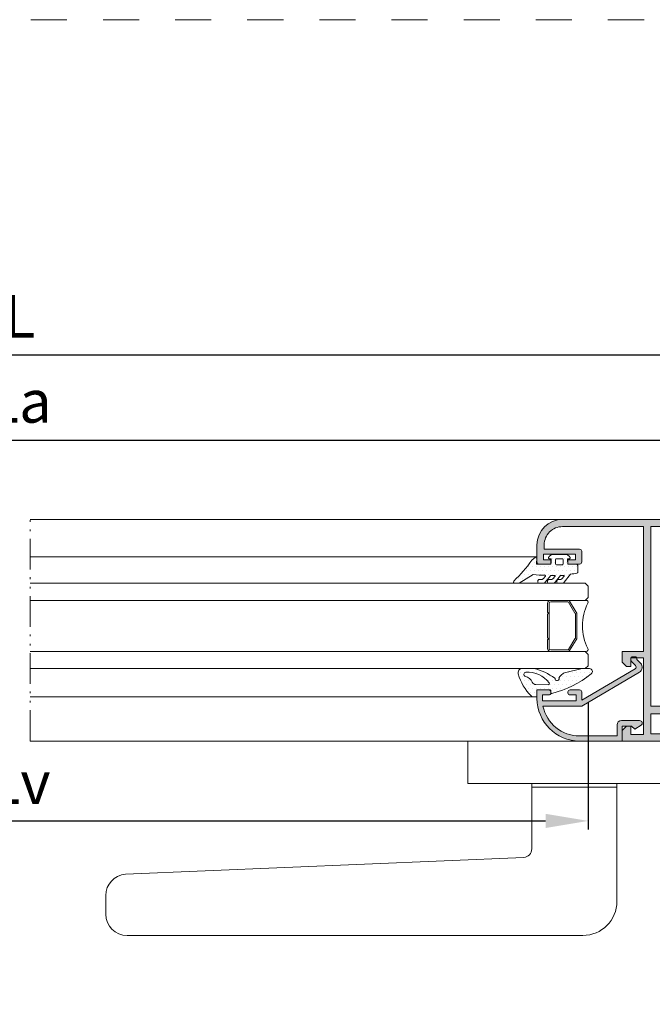
# Model space of a CAD drawing. Units: millimetres. Extents: x 0 to 4795, y -991 to 0.
# Drawn here: x 1179 to 1216, y -97 to -39 of the extents above; entities that cross this region are included whole.
import ezdxf

# ---------------------------------------------------------------- set-up
doc = ezdxf.new("R2010")
doc.units = ezdxf.units.MM
for name, pattern in [('ACAD_ISO12W100', [21, 12, -3, 0, -3, 0, -3]), ('AI-Linetype-1', [4.233333332275, 2.1166666661375, -2.1166666661375]), ('DASHED', [0.75, 0.5, -0.25])]:
    doc.linetypes.add(name, pattern=pattern)
for name, color, linetype, lineweight in [('00_ANOTACIONES', 250, 'Continuous', 9), ('accesorios', 7, 'Continuous', 15), ('aux.', 7, 'Continuous', 15), ('juntas', 7, 'Continuous', 15), ('perfiles', 7, 'Continuous', 15), ('Sombreado perfiles', 250, 'Continuous', 15), ('Vidrio', 250, 'Continuous', 15)]:
    doc.layers.add(name, color=color, linetype=linetype, lineweight=lineweight)
doc.layers.add('Cajetín', color=1, linetype='DASHED', plot=False)
doc.styles.add('catalogos 2.5', font='arial.ttf', dxfattribs={"height": 2.5})
doc.dimstyles.new('1-1', dxfattribs={"dimtxt": 2.5, "dimasz": 2.5, "dimexe": 0.5, "dimexo": 2.5, "dimgap": 1, "dimtad": 1, "dimdec": 1, "dimdsep": 46, "dimtxsty": 'catalogos 2.5', "dimcen": 0, "dimclrd": 256, "dimclre": 256, "dimclrt": 256, "dimadec": 0, "dimazin": 0, "dimtp": 0.2, "dimtm": 0.2, "dimtfac": 0.2, "dimtdec": 1, "dimtmove": 0, "dimatfit": 0, "dimfxl": 0, "dimtolj": 1, "dimtzin": 0, "dimarcsym": 0})
pattern_1 = [(90, (0, 0), (-0.9524999999999999, 0.47625), [0, -0.9524999999999999])]

# ---------------------------------------------------------------- blocks, each defined once
blk = doc.blocks.new('*D186')
at = {"layer": '00_ANOTACIONES', "lineweight": -2, "ltscale": 10, "transparency": 16777216}
for p, q in [((1121.427697831625, -68.37690540629), (1121.427697831625, -58.52258381803858)), ((1235.852697853544, -68.3769054062891), (1235.852697853544, -58.52258381803858)), ((1123.927697831625, -59.02258381803858), (1233.352697853544, -59.02258381803858))]:
    blk.add_line(p, q, dxfattribs=at)
at = {"layer": '00_ANOTACIONES', "ltscale": 10, "transparency": 16777216}
for points in [[(1123.927697831625, -58.60591715137192), (1123.927697831625, -59.43925048470525), (1121.427697831625, -59.02258381803858)], [(1233.352697853544, -58.60591715137192), (1233.352697853544, -59.43925048470525), (1235.852697853544, -59.02258381803858)]]:
    blk.add_solid(points, dxfattribs=at)
at = {"layer": 'Defpoints', "color": 0, "ltscale": 10, "transparency": 16777216}
for p in [(1235.852697853544, -59.02258381803858), (1121.427697831625, -70.87690540629), (1235.852697853544, -70.8769054062891)]:
    blk.add_point(p, dxfattribs=at)
at = {"layer": '00_ANOTACIONES', "ltscale": 10, "transparency": 16777216, "insert": (1178.640197842584, -56.77258381803858), "char_height": 2.5, "attachment_point": 5, "style": 'catalogos 2.5'}
blk.add_mtext('\\A1;L', dxfattribs=at)
blk = doc.blocks.new('*D187')
at = {"layer": '00_ANOTACIONES', "lineweight": -2, "ltscale": 10, "transparency": 16777216}
for p, q in [((1126.677697831624, -66.61015858176279), (1126.677697831624, -63.52258381803858)), ((1129.177697831624, -64.02258381803858), (1228.102697853544, -64.02258381803858)), ((1230.602697853544, -66.61015858176279), (1230.602697853544, -63.52258381803858))]:
    blk.add_line(p, q, dxfattribs=at)
at = {"layer": '00_ANOTACIONES', "ltscale": 10, "transparency": 16777216}
for points in [[(1129.177697831624, -63.60591715137192), (1129.177697831624, -64.43925048470525), (1126.677697831624, -64.02258381803858)], [(1228.102697853544, -63.60591715137192), (1228.102697853544, -64.43925048470525), (1230.602697853544, -64.02258381803858)]]:
    blk.add_solid(points, dxfattribs=at)
at = {"layer": 'Defpoints', "color": 0, "ltscale": 10, "transparency": 16777216}
for p in [(1230.602697853544, -64.02258381803858), (1126.677697831624, -69.11015858176279), (1230.602697853544, -69.11015858176279)]:
    blk.add_point(p, dxfattribs=at)
at = {"layer": '00_ANOTACIONES', "ltscale": 10, "transparency": 16777216, "insert": (1178.640197842584, -61.75211997083531), "char_height": 2.5, "attachment_point": 5, "style": 'catalogos 2.5'}
blk.add_mtext('\\A1;La', dxfattribs=at)
blk = doc.blocks.new('*D191')
at = {"layer": '00_ANOTACIONES', "lineweight": -2, "ltscale": 10, "transparency": 16777216}
for p, q in [((1145.277697831624, -79.42265858176279), (1145.277697831624, -86.85683051902515)), ((1212.002697853544, -79.42265858176279), (1212.002697853544, -86.85683051902515)), ((1147.777697831624, -86.35683051902515), (1209.502697853544, -86.35683051902515))]:
    blk.add_line(p, q, dxfattribs=at)
at = {"layer": '00_ANOTACIONES', "ltscale": 10, "transparency": 16777216}
for points in [[(1147.777697831624, -85.94016385235848), (1147.777697831624, -86.77349718569182), (1145.277697831624, -86.35683051902515)], [(1209.502697853544, -85.94016385235848), (1209.502697853544, -86.77349718569182), (1212.002697853544, -86.35683051902515)]]:
    blk.add_solid(points, dxfattribs=at)
at = {"layer": 'Defpoints', "color": 0, "ltscale": 10, "transparency": 16777216}
for p in [(1145.277697831624, -76.92265858176279), (1212.002697853544, -76.92265858176279), (1212.002697853544, -86.35683051902515)]:
    blk.add_point(p, dxfattribs=at)
at = {"layer": '00_ANOTACIONES', "ltscale": 10, "transparency": 16777216, "insert": (1178.640197842584, -84.10683051902515), "char_height": 2.5, "attachment_point": 5, "style": 'catalogos 2.5'}
blk.add_mtext('\\A1;Lv', dxfattribs=at)
blk = doc.blocks.new('COR-2047')
at = {"layer": 'Sombreado perfiles'}
h = blk.add_hatch(color=256, dxfattribs=at)
edge = h.paths.add_edge_path()
edge.add_line((-780.9807717580436, -501.4218826680874), (-784.9807717580438, -501.4218826680874))
edge.add_arc((-784.9807717580438, -501.9218826680874), 0.5, 450, 540)
edge.add_line((-785.4807717580438, -501.9218826680874), (-785.4807717580438, -504.6718826680874))
edge.add_line((-785.4807717580438, -504.6718826680874), (-784.4807717580438, -504.6718826680874))
edge.add_line((-784.4807717580438, -504.6718826680874), (-784.4807717580438, -502.9218826680874))
edge.add_line((-784.4807717580438, -502.9218826680874), (-783.1807717580438, -502.9218826680874))
edge.add_line((-783.1807717580436, -502.9218826680874), (-783.1807717580436, -510.4218826680874))
edge.add_line((-783.1807717580436, -510.4218826680874), (-784.4807717580437, -510.4218826680874))
edge.add_line((-784.4807717580438, -510.4218826680874), (-784.4807717580438, -508.6718826680874))
edge.add_line((-784.4807717580438, -508.6718826680874), (-785.4807717580438, -508.6718826680874))
edge.add_line((-785.4807717580438, -508.6718826680874), (-785.4807717580438, -511.4218826680874))
edge.add_arc((-784.9807717580438, -511.4218826680874), 0.5, 180, 270)
edge.add_line((-784.9807717580438, -511.9218826680874), (-782.4807717580438, -511.9218826680874))
edge.add_arc((-782.4807717580438, -511.4218826680874), 0.5, 270, 360)
edge.add_line((-781.9807717580438, -511.4218826680874), (-781.9807717580438, -503.1218826680877))
edge.add_line((-781.9807717580438, -503.1218826680877), (-780.9807717580437, -503.1218826680877))
edge.add_arc((-780.9807717580435, -507.4218826680876), 4.299999999999955, 3.0127011996228248e-12, 90.00000000000227, ccw=False)
edge.add_line((-776.6807717580436, -507.4218826680874), (-776.6807717580436, -526.4218826680874))
edge.add_line((-776.6807717580436, -526.4218826680874), (-805.9807717580438, -526.4218826680874))
edge.add_line((-805.9807717580437, -526.4218826680874), (-805.9807717580437, -521.4218826680874))
edge.add_line((-805.9807717580437, -521.4218826680874), (-808.4807717580437, -521.4218826680874))
edge.add_line((-808.4807717580437, -521.4218826680874), (-809.4807717580437, -522.4218826680874))
edge.add_line((-809.4807717580437, -522.4218826680874), (-809.4807717580437, -523.4218826680874))
edge.add_line((-809.4807717580437, -523.4218826680874), (-807.4807717580437, -523.4218826680874))
edge.add_line((-807.4807717580437, -523.4218826680874), (-807.4807717580437, -526.4218826680874))
edge.add_line((-807.4807717580437, -526.4218826680874), (-825.4807717580437, -526.4218826680874))
edge.add_line((-825.4807717580437, -526.4218826680874), (-825.4807717580437, -523.4218826680874))
edge.add_line((-825.4807717580437, -523.4218826680874), (-823.4807717580437, -523.4218826680874))
edge.add_line((-823.4807717580437, -523.4218826680874), (-823.4807717580437, -522.4218826680874))
edge.add_line((-823.4807717580437, -522.4218826680874), (-824.4807717580437, -521.4218826680874))
edge.add_line((-824.4807717580437, -521.4218826680874), (-826.9807717580437, -521.4218826680874))
edge.add_line((-826.9807717580437, -521.4218826680874), (-826.9807717580437, -556.8218826680875))
edge.add_arc((-826.4807717580437, -556.8218826680875), 0.5, 180, 270)
edge.add_line((-826.4807717580437, -557.3218826680875), (-820.4807717580437, -557.3218826680875))
edge.add_line((-820.4807717580437, -557.3218826680875), (-820.4807717580437, -564.1218826680874))
edge.add_line((-820.4807717580437, -564.1218826680874), (-820.9807717580437, -564.1218826680874))
edge.add_arc((-820.9807717580437, -564.6218826680874), 0.5, 450, 540)
edge.add_line((-821.4807717580437, -564.6218826680874), (-821.4807717580437, -565.3218826680875))
edge.add_arc((-820.9807717580437, -565.3218826680875), 0.5, 180, 270)
edge.add_line((-820.9807717580437, -565.8218826680875), (-804.6865431239837, -565.8218826680875))
edge.add_line((-804.6865431239837, -565.8218826680875), (-803.4807717580437, -570.3218826680875))
edge.add_line((-803.4807717580437, -570.3218826680875), (-799.4807717580437, -570.3218826680875))
edge.add_line((-799.4807717580437, -570.3218826680875), (-799.4807717580437, -568.8218826680875))
edge.add_line((-799.4807717580437, -568.8218826680875), (-801.9807717580437, -568.8218826680875))
edge.add_line((-801.9807717580437, -568.8218826680875), (-801.9807717580437, -565.8218826680875))
edge.add_line((-801.9807717580437, -565.8218826680875), (-781.9807717580437, -565.8218826680875))
edge.add_line((-781.9807717580438, -565.8218826680875), (-781.9807717580438, -568.8218826680875))
edge.add_line((-781.9807717580438, -568.8218826680875), (-784.4807717580438, -568.8218826680875))
edge.add_line((-784.4807717580438, -568.8218826680875), (-784.4807717580438, -570.3218826680875))
edge.add_line((-784.4807717580438, -570.3218826680875), (-780.4807717580437, -570.3218826680875))
edge.add_line((-780.4807717580436, -570.3218826680875), (-780.4807717580436, -565.8218826680875))
edge.add_line((-780.4807717580436, -565.8218826680875), (-776.6807717580435, -565.8218826680875))
edge.add_line((-776.6807717580436, -565.8218826680875), (-776.6807717580436, -579.3218826680875))
edge.add_line((-776.6807717580436, -579.3218826680875), (-777.9807717580437, -579.3218826680875))
edge.add_arc((-777.9807717580436, -579.8218826680875), 0.5, 450, 540)
edge.add_line((-778.4807717580436, -579.8218826680875), (-778.4807717580436, -581.8218826680875))
edge.add_line((-778.4807717580436, -581.8218826680875), (-777.4807717580436, -581.8218826680875))
edge.add_line((-777.4807717580436, -581.8218826680875), (-777.4807717580436, -580.5218826680873))
edge.add_line((-777.4807717580436, -580.5218826680873), (-776.1807717580435, -580.5218826680873))
edge.add_line((-776.1807717580436, -580.5218826680873), (-776.1807717580436, -586.6218826680872))
edge.add_line((-776.1807717580436, -586.6218826680872), (-777.4807717580437, -586.6218826680872))
edge.add_line((-777.4807717580436, -586.6218826680872), (-777.4807717580436, -585.3218826680875))
edge.add_line((-777.4807717580436, -585.3218826680875), (-778.4807717580436, -585.3218826680875))
edge.add_line((-778.4807717580436, -585.3218826680875), (-778.4807717580436, -587.3218826680875))
edge.add_arc((-777.9807717580436, -587.3218826680875), 0.5, 180, 270)
edge.add_line((-777.9807717580436, -587.8218826680875), (-775.4807717580436, -587.8218826680875))
edge.add_arc((-775.4807717580436, -587.3218826680875), 0.5, 270, 360)
edge.add_line((-774.9807717580436, -587.3218826680875), (-774.9807717580435, -507.4218826680874))
edge.add_arc((-780.9807717580436, -507.4218826680874), 6, 360, 450)
edge = h.paths.add_edge_path(flags=16)
edge.add_arc((-819.2807717580437, -556.1218826680877), 0.5, 360, 450)
edge.add_line((-819.2807717580437, -555.6218826680877), (-825.2807717580437, -555.6218826680877))
edge.add_line((-825.2807717580437, -555.6218826680877), (-825.2807717580437, -528.1218826680877))
edge.add_line((-825.2807717580437, -528.1218826680877), (-820.5807717580437, -528.1218826680877))
edge.add_line((-820.5807717580437, -528.1218826680877), (-820.5807717580437, -531.6218826680877))
edge.add_arc((-820.0807717580437, -531.6218826680877), 0.5, 180, 270)
edge.add_line((-820.0807717580437, -532.1218826680877), (-818.7807717580437, -532.1218826680877))
edge.add_line((-818.7807717580437, -532.1218826680877), (-818.7807717580437, -528.1218826680877))
edge.add_line((-818.7807717580437, -528.1218826680877), (-776.6807717580435, -528.1218826680877))
edge.add_line((-776.6807717580436, -528.1218826680877), (-776.6807717580436, -564.1218826680874))
edge.add_line((-776.6807717580436, -564.1218826680874), (-818.7807717580438, -564.1218826680874))
edge.add_line((-818.7807717580437, -564.1218826680874), (-818.7807717580437, -556.1218826680877))
at = {"layer": 'perfiles'}
for points in [[(-780.9807717580436, -501.4218826680874), (-784.9807717580438, -501.4218826680874, 0.414213562373095), (-785.4807717580438, -501.9218826680874), (-785.4807717580438, -504.6718826680874), (-784.4807717580438, -504.6718826680874), (-784.4807717580438, -502.9218826680874), (-783.1807717580436, -502.9218826680874), (-783.1807717580436, -510.4218826680874), (-784.4807717580438, -510.4218826680874), (-784.4807717580438, -508.6718826680874), (-785.4807717580438, -508.6718826680874), (-785.4807717580438, -511.4218826680874, 0.414213562373095), (-784.9807717580438, -511.9218826680874), (-782.4807717580438, -511.9218826680874, 0.414213562373095), (-781.9807717580438, -511.4218826680874), (-781.9807717580438, -503.1218826680877), (-780.9807717580436, -503.1218826680877, -0.4142135623730914), (-776.6807717580436, -507.4218826680874), (-776.6807717580436, -526.4218826680874), (-805.9807717580437, -526.4218826680874), (-805.9807717580437, -521.4218826680874), (-808.4807717580437, -521.4218826680874), (-809.4807717580437, -522.4218826680874), (-809.4807717580437, -523.4218826680874), (-807.4807717580437, -523.4218826680874), (-807.4807717580437, -526.4218826680874), (-825.4807717580437, -526.4218826680874), (-825.4807717580437, -523.4218826680874), (-823.4807717580437, -523.4218826680874), (-823.4807717580437, -522.4218826680874), (-824.4807717580437, -521.4218826680874), (-826.9807717580437, -521.4218826680874), (-826.9807717580437, -556.8218826680875, 0.414213562373095), (-826.4807717580437, -557.3218826680875), (-820.4807717580437, -557.3218826680875), (-820.4807717580437, -564.1218826680874), (-820.9807717580437, -564.1218826680874, 0.414213562373095), (-821.4807717580437, -564.6218826680874), (-821.4807717580437, -565.3218826680875, 0.414213562373095), (-820.9807717580437, -565.8218826680875), (-804.6865431239837, -565.8218826680875), (-803.4807717580437, -570.3218826680875), (-799.4807717580437, -570.3218826680875), (-799.4807717580437, -568.8218826680875), (-801.9807717580437, -568.8218826680875), (-801.9807717580437, -565.8218826680875), (-781.9807717580438, -565.8218826680875), (-781.9807717580438, -568.8218826680875), (-784.4807717580438, -568.8218826680875), (-784.4807717580438, -570.3218826680875), (-780.4807717580436, -570.3218826680875), (-780.4807717580436, -565.8218826680875), (-776.6807717580436, -565.8218826680875), (-776.6807717580436, -579.3218826680875), (-777.9807717580436, -579.3218826680875, 0.414213562373095), (-778.4807717580436, -579.8218826680875), (-778.4807717580436, -581.8218826680875), (-777.4807717580436, -581.8218826680875), (-777.4807717580436, -580.5218826680873), (-776.1807717580436, -580.5218826680873), (-776.1807717580436, -586.6218826680872), (-777.4807717580436, -586.6218826680872), (-777.4807717580436, -585.3218826680875), (-778.4807717580436, -585.3218826680875), (-778.4807717580436, -587.3218826680875, 0.414213562373095), (-777.9807717580436, -587.8218826680875), (-775.4807717580436, -587.8218826680875, 0.414213562373095), (-774.9807717580436, -587.3218826680875), (-774.9807717580436, -507.4218826680874, 0.414213562373095)], [(-818.7807717580437, -556.1218826680877, 0.414213562373095), (-819.2807717580437, -555.6218826680877), (-825.2807717580437, -555.6218826680877), (-825.2807717580437, -528.1218826680877), (-820.5807717580437, -528.1218826680877), (-820.5807717580437, -531.6218826680877, 0.414213562373095), (-820.0807717580437, -532.1218826680877), (-818.7807717580437, -532.1218826680877), (-818.7807717580437, -528.1218826680877), (-776.6807717580436, -528.1218826680877), (-776.6807717580436, -564.1218826680874), (-818.7807717580437, -564.1218826680874)]]:
    blk.add_lwpolyline(points, format="xyb", close=True, dxfattribs=at)
blk = doc.blocks.new('COR-2321')
at = {"layer": 'Sombreado perfiles'}
h = blk.add_hatch(color=256, dxfattribs=at)
edge = h.paths.add_edge_path()
edge.add_line((152.2320504268906, -1052.080583427705), (152.2320504268906, -1043.280583427705))
edge.add_arc((161.0320504268907, -1043.280583427706), 8.800000000000068, 101.80289169030749, 180, ccw=False)
edge.add_line((159.2320504268906, -1034.666641240762), (159.2320504268906, -1043.780583427705))
edge.add_line((159.2320504268906, -1043.780583427706), (167.1933571774449, -1057.328417700426))
edge.add_arc((168.3330337560509, -1056.658693325589), 1.321890102116933, 210.4403790694397, 315.0000000000035)
edge.add_line((169.2677512112411, -1057.593410780779), (170.1805785643145, -1056.680583427706))
edge.add_line((170.1805785643145, -1056.680583427705), (170.4851590302551, -1056.680583427705))
edge.add_arc((170.4851590302551, -1056.380583427705), 0.2999999999999545, 270, 360)
edge.add_line((170.785159030255, -1056.380583427705), (170.785159030255, -1055.630583427705))
edge.add_arc((170.4851590302551, -1055.630583427705), 0.2999999999999545, 0, 90)
edge.add_line((170.4851590302551, -1055.330583427706), (169.9577863581786, -1055.330583427706))
edge.add_arc((169.9577863581786, -1055.630583427705), 0.2999999999999545, 90, 135)
edge.add_line((169.7456543238227, -1055.41845139335), (168.7648999485681, -1056.399205768604))
edge.add_arc((168.4113465579748, -1056.045652378011), 0.500000000000004, 210.4403790694489, 315.0000000000092, ccw=False)
edge.add_line((167.9802681435208, -1056.29897312448), (160.623908566575, -1043.780583427705))
edge.add_line((160.623908566575, -1043.780583427706), (161.6320504268906, -1043.780583427706))
edge.add_line((161.6320504268906, -1043.780583427706), (162.5320504268907, -1043.780583427706))
edge.add_arc((162.5320504268907, -1043.280583427706), 0.5, 270, 360)
edge.add_line((163.0320504268907, -1043.280583427706), (163.0320504268906, -1041.030583427706))
edge.add_arc((162.5320504268906, -1041.030583427706), 0.5, 0, 90)
edge.add_line((162.5320504268906, -1040.530583427706), (162.3320504268906, -1040.530583427706))
edge.add_arc((162.3320504268906, -1041.030583427706), 0.5, 90, 180)
edge.add_line((161.8320504268906, -1041.030583427706), (161.8320504268906, -1042.480583427706))
edge.add_line((161.8320504268906, -1042.480583427705), (160.5320504268907, -1042.480583427705))
edge.add_line((160.5320504268907, -1042.480583427705), (160.4320504268906, -1042.480583427705))
edge.add_line((160.4320504268906, -1042.480583427705), (160.4320504268906, -1034.580583427705))
edge.add_line((160.4320504268906, -1034.580583427705), (161.8320504268906, -1034.580583427705))
edge.add_line((161.8320504268906, -1034.580583427705), (161.8320504268906, -1036.030583427705))
edge.add_arc((162.3320504268906, -1036.030583427706), 0.5, 180, 270)
edge.add_line((162.3320504268906, -1036.530583427706), (162.5320504268907, -1036.530583427706))
edge.add_arc((162.5320504268907, -1036.030583427706), 0.5, 270, 360)
edge.add_line((163.0320504268907, -1036.030583427706), (163.0320504268906, -1033.280583427706))
edge.add_line((163.0320504268906, -1033.280583427706), (161.0320504268906, -1033.280583427706))
edge.add_arc((161.0320504268906, -1043.280583427706), 10, 90, 180)
edge.add_line((151.0320504268906, -1043.280583427706), (151.0320504268906, -1053.280583427706))
edge.add_line((151.0320504268906, -1053.280583427706), (154.5320504268905, -1053.280583427706))
edge.add_line((154.5320504268905, -1053.280583427706), (154.5320504268905, -1055.480583427705))
edge.add_line((154.5320504268905, -1055.480583427705), (153.7820504268906, -1056.230583427705))
edge.add_line((153.7820504268906, -1056.230583427705), (154.7269430527006, -1057.704414464728))
edge.add_arc((155.2320504268906, -1057.380583427705), 0.6000000000000827, 212.6644708346852, 359.9999999999891)
edge.add_line((155.8320504268906, -1057.380583427705), (155.8320504268906, -1053.080583427705))
edge.add_arc((154.8320504268906, -1053.080583427705), 1, 0, 90)
edge.add_line((154.8320504268906, -1052.080583427705), (152.2320504268906, -1052.080583427705))
at = {"layer": 'perfiles'}
blk.add_lwpolyline([(152.2320504268906, -1052.080583427705), (152.2320504268906, -1043.280583427706, -0.3550867647808655), (159.2320504268906, -1034.666641240762), (159.2320504268906, -1043.780583427706), (167.1933571774449, -1057.328417700426, 0.4907588702305582), (169.2677512112411, -1057.593410780779), (170.1805785643145, -1056.680583427705), (170.4851590302551, -1056.680583427705, 0.414213562373095), (170.785159030255, -1056.380583427705), (170.785159030255, -1055.630583427705, 0.414213562373095), (170.4851590302551, -1055.330583427706), (169.9577863581786, -1055.330583427706, 0.1989123673796382), (169.7456543238227, -1055.41845139335), (168.7648999485681, -1056.399205768604, -0.4907588702305531), (167.9802681435208, -1056.29897312448), (160.623908566575, -1043.780583427706), (161.6320504268906, -1043.780583427706), (162.5320504268907, -1043.780583427706, 0.414213562373095), (163.0320504268907, -1043.280583427706), (163.0320504268906, -1041.030583427706, 0.414213562373095), (162.5320504268906, -1040.530583427706), (162.3320504268906, -1040.530583427706, 0.414213562373095), (161.8320504268906, -1041.030583427706), (161.8320504268906, -1042.480583427705), (160.5320504268907, -1042.480583427705), (160.4320504268906, -1042.480583427705), (160.4320504268906, -1034.580583427705), (161.8320504268906, -1034.580583427705), (161.8320504268906, -1036.030583427706, 0.414213562373095), (162.3320504268906, -1036.530583427706), (162.5320504268907, -1036.530583427706, 0.414213562373095), (163.0320504268907, -1036.030583427706), (163.0320504268906, -1033.280583427706), (161.0320504268906, -1033.280583427706, 0.414213562373095), (151.0320504268906, -1043.280583427706), (151.0320504268906, -1053.280583427706), (154.5320504268905, -1053.280583427706), (154.5320504268905, -1055.480583427705), (153.7820504268906, -1056.230583427705), (154.7269430527006, -1057.704414464728, 0.7490182962513744), (155.8320504268906, -1057.380583427705), (155.8320504268906, -1053.080583427705, 0.414213562373095), (154.8320504268906, -1052.080583427705)], format="xyb", close=True, dxfattribs=at)
blk = doc.blocks.new('242701')
at = {"layer": 'juntas'}
h = blk.add_hatch(dxfattribs=at)
h.set_pattern_fill('DOTS', color=256, scale=0.6, angle=90, style=0)
h.set_pattern_definition(pattern_1)
edge = h.paths.add_edge_path(flags=16)
edge.add_arc((-700.7320838397244, -470.6922435332234), 0.9999999999999382, 114.9514547650531, 178.9788220237303)
edge.add_line((-701.7319250157268, -470.6744215588677), (-701.7828029516127, -473.5287548798223))
edge.add_arc((-701.4828505988121, -473.534101472129), 0.2999999999998232, 178.9788220237353, 307.9499163872408)
edge.add_arc((-705.2561159831997, -468.6958305222857), 6.435666014795323, 307.9499163872075, 363.6325871381077)
edge.add_arc((-699.332375583748, -468.3197577645627), 0.4999999999998863, 3.632587138113688, 165.0389876277185)
edge.add_arc((-702.1914134780336, -467.5557656361803), 2.459354938697073, 294.95145476518223, 345.0389876278433, ccw=False)
edge = h.paths.add_edge_path()
edge.add_arc((-703.1641893591911, -480.1995677266958), 5.144281421362148, 39.07889544202192, 52.6889011839017)
edge.add_arc((-700.1672503528393, -476.2671034400385), 0.1999999999999289, 52.68890118395223, 106.6299213721106)
edge.add_arc((-700.3558230613338, -475.6357533266298), 0.4589101851467104, 100.1769624691538, 286.629921372081, ccw=False)
edge.add_arc((-700.4899141429559, -474.8887832797412), 0.299999999999938, 280.1769624691395, 322.2512406141821)
edge.add_arc((-709.8065784057774, -467.6753737274575), 12.08276327332057, 322.2512406141867, 348.0139837850364)
edge.add_arc((-698.9654380443804, -469.9769639248979), 0.9999999999999977, 348.0139837850414, 360.0000000000261)
edge.add_line((-697.9654380443804, -469.9769639248975), (-697.9654380443809, -467.4562135673067))
edge.add_arc((-698.9654380443801, -467.4562135673075), 0.9999999999992042, 4.559643191349726e-11, 106.0385789991658)
edge.add_arc((-695.9846791545716, -477.8250003274185), 11.78872849022567, 106.0385789991288, 135.3673836961359)
edge.add_arc((-703.87570911317, -470.0345224394811), 0.7000000000001524, 135.3673836961339, 168.6008907058537)
edge.add_arc((-701.8676855069725, -470.4393785357395), 2.748430438585763, 168.6008907058632, 186.3979842773314)
edge.add_arc((-704.4420722102025, -470.7525105144804), 0.1570760928419623, 177.4956552744687, 273.5542368412501)
edge.add_line((-704.4323345357651, -470.9092844811938), (-702.9654380443798, -470.9092844811938))
edge.add_line((-702.9654380443798, -470.9092844811938), (-702.9654380443797, -473.959284481193))
edge.add_arc((-703.1654380443797, -473.959284481193), 0.2000000000000455, -90, 0, ccw=False)
edge.add_line((-703.1654380443797, -474.1592844811931), (-703.6334326390005, -474.1592844811931))
edge.add_arc((-703.6090639282488, -474.3517922946925), 0.1940440473758845, 97.21444749414103, 190.6769845500321)
edge.add_arc((-680.3739296851573, -468.5693364909456), 24.13758161241709, 193.9486248363083, 218.6178235123703)
edge.add_arc((-698.6690192794465, -483.2198610924394), 0.7000000000000132, 216.287643480448, 359.8769339530712)
edge.add_line((-697.9690208941735, -483.2213646266847), (-697.9654637251547, -481.5652583043905))
edge.add_arc((-698.0654634944794, -481.5650435137836), 0.1000000000000579, 359.8769339528339, 373.5129897187973)
edge.add_line((-697.9682317974568, -481.5416769330727), (-698.9747551602013, -477.3533887165956))
edge.add_arc((-699.947072130431, -477.5870545236974), 1.000000000002619, 13.51298971838122, 39.07889544134753)
for points in [[(-699.1707934703416, -476.9566646111077, 0.05945475956358364), (-700.0460218566863, -476.108032224162, 0.2398065949382867), (-700.2244881108056, -476.0754687900845, -1.057959947237681), (-700.4369074429881, -475.1840632989746, 0.1856742976311105), (-700.2527032940225, -475.072443327515, 0.1128870647601175), (-697.9872397292098, -470.184636879799, 0.05234659612159199), (-697.9654380443804, -469.9769639248975), (-697.9654380443809, -467.4562135673067, 0.4987918030725662), (-699.2417225845383, -466.495137684316, 0.1286742350540281), (-704.3738474683375, -469.5427316515324, 0.146033539721073), (-704.5619010862346, -469.8961729685677, 0.0778109385477736), (-704.5989982814057, -470.745647051854, 0.4455349997489741), (-704.4323345357651, -470.9092844811938), (-702.9654380443798, -470.9092844811938), (-702.9654380443797, -473.959284481193, -0.414213562373095), (-703.1654380443797, -474.1592844811931), (-703.6334326390005, -474.1592844811931, 0.4320267124069869), (-703.7997485489908, -474.3877432019757, 0.1080573361942568), (-699.2332584362022, -483.6341486423171, 0.7238080638025338), (-697.9690208941735, -483.2213646266847), (-697.9654637251547, -481.5652583043905, 0.05956882679725001), (-697.9682317974568, -481.5416769330727), (-698.9747551602013, -477.3533887165956, 0.1120173385392178)], [(-701.1539340586712, -469.7855779979931, 0.2868746207960507), (-701.7319250157268, -470.6744215588677), (-701.7828029516127, -473.5287548798223, 0.6307766903515063), (-701.2983588724718, -473.7706660572045, 0.2478578258622417), (-698.833380156387, -468.2880786946162, 0.8496111622664975), (-699.8154264433964, -468.1906769100837, -0.2220954022586694)]]:
    blk.add_lwpolyline(points, format="xyb", close=True, dxfattribs=at)
blk = doc.blocks.new('930060 _ COR2097')
at = {"layer": 'juntas'}
h = blk.add_hatch(dxfattribs=at)
h.set_pattern_fill('DOTS', color=256, scale=0.6, angle=90, style=0)
h.set_pattern_definition(pattern_1)
edge = h.paths.add_edge_path()
edge.add_arc((-6623.392013979382, -3868.730848388248), 0.1000000000001635, 231.385220870636, 357.71070649074585, ccw=False)
edge.add_line((-6623.454422095865, -3868.808984340261), (-6624.146086339687, -3868.25654386205))
edge.add_arc((-6623.958861990237, -3868.02213600601), 0.3000000000003514, 179.9999999999131, 231.3852208707986, ccw=False)
edge.add_line((-6624.258861990237, -3868.02213600601), (-6624.258861990236, -3867.445434216669))
edge.add_arc((-6624.708861990236, -3867.445434216669), 0.4499999999998181, 0, 180)
edge.add_line((-6625.158861990236, -3867.445434216669), (-6625.158861990236, -3868.363321200898))
edge.add_arc((-6624.658861990235, -3868.363321200898), 0.5000000000009095, 180, 238.1150525928481)
edge.add_line((-6624.922969628702, -3868.787876445011), (-6623.34231084483, -3870.050367461789))
edge.add_arc((-6623.395132372522, -3870.135278510612), 0.09999999999963509, 0, 58.115052593174596, ccw=False)
edge.add_line((-6623.295132372523, -3870.135278510612), (-6623.295132372523, -3871.010975788551))
edge.add_arc((-6623.395132372523, -3871.010975788551), 0.1000000000003638, 231.5101964664276, 359.99999999973943, ccw=False)
edge.add_line((-6623.457369907757, -3871.089247681386), (-6624.145574595936, -3870.542024891991))
edge.add_arc((-6623.958861990234, -3870.307209213485), 0.3000000000000707, 180, 231.5101964664014, ccw=False)
edge.add_line((-6624.258861990234, -3870.307209213485), (-6624.258861990234, -3869.723904143212))
edge.add_arc((-6624.708861990235, -3869.723904143212), 0.4500000000007276, 0, 180)
edge.add_line((-6625.158861990236, -3869.723904143212), (-6625.158861990236, -3870.649415355237))
edge.add_arc((-6624.658861990236, -3870.649415355238), 0.5, 179.9999999999479, 238.3070264102495)
edge.add_line((-6624.921545644615, -3871.074853127094), (-6623.342595641647, -3872.330347952661))
edge.add_arc((-6623.395132372522, -3872.415435507032), 0.0999999999992983, -5.210836206970271e-10, 58.30702641011919, ccw=False)
edge.add_line((-6623.295132372523, -3872.415435507033), (-6623.295132372523, -3873.146485643048))
edge.add_arc((-6623.395132372523, -3873.146485643048), 0.1000000000003638, -127.98354445682361, 0, ccw=False)
edge.add_line((-6623.45667588558, -3873.225304397166), (-6624.143492529402, -3872.689022016666))
edge.add_arc((-6623.958861990234, -3872.452565754313), 0.2999999999994623, 180.0000000003474, 232.01645554323642, ccw=False)
edge.add_line((-6624.258861990234, -3872.452565754314), (-6624.258861990236, -3871.91984629302))
edge.add_arc((-6624.708861990236, -3871.91984629302), 0.4499999999998181, 0, 180)
edge.add_line((-6625.158861990236, -3871.91984629302), (-6625.158861990236, -3872.796977985585))
edge.add_arc((-6624.658861990236, -3872.796977985585), 0.5, 180, 237.4733902917583)
edge.add_line((-6624.927707612318, -3873.218548894789), (-6623.009413430662, -3874.716397526576))
edge.add_arc((-6572.234132641168, -3868.200178194903), 51.19170102302153, 187.3130509625845, 189.0069388391205)
edge.add_arc((-6622.59713268857, -3876.182773890809), 0.200000000000337, 189.1122639297766, 270)
edge.add_line((-6622.59713268857, -3876.382773890809), (-6620.958861990236, -3876.382773890809))
edge.add_arc((-6620.958861990235, -3876.082773890809), 0.3000000000001819, 269.9999999998263, 360)
edge.add_line((-6620.658861990236, -3876.082773890809), (-6620.658861990236, -3874.082773890809))
edge.add_arc((-6619.166556601343, -3884.904347859338), 10.92398455372617, 91.20369462416471, 97.85162206462348, ccw=False)
edge.add_line((-6619.396035532889, -3873.98277389081), (-6619.396035532889, -3874.43277389081))
edge.add_arc((-6619.196035532889, -3874.43277389081), 0.1999999999998181, 180, 302.5789703926082)
edge.add_arc((-6619.89603553289, -3873.337328775799), 1.500000000000794, 302.5789703927879, 359.9999999999827)
edge.add_line((-6618.396035532889, -3873.337328775799), (-6618.396035532889, -3870.82821900582))
edge.add_arc((-6619.896035532889, -3870.82821900582), 1.5, 1.737006930036609e-11, 57.42102960723201)
edge.add_arc((-6619.196035532889, -3869.73277389081), 0.1999999999998489, 57.4210296073918, 180)
edge.add_line((-6619.396035532889, -3869.73277389081), (-6619.396035532889, -3870.18277389081))
edge.add_arc((-6619.049401119469, -3857.061126233169), 13.12622537776352, 262.9570036892959, 268.48677000029846, ccw=False)
edge.add_line((-6620.658861990236, -3870.088306602432), (-6620.658861990236, -3866.691908169377))
edge.add_line((-6620.658861990236, -3866.691908169377), (-6619.227366426298, -3866.832139795683))
edge.add_arc((-6619.210424657685, -3866.606131555595), 0.2266423352143883, 265.7130775556568, 400.768549251191)
edge.add_line((-6619.038776265425, -3866.458132982812), (-6619.743571190174, -3865.640713507531))
edge.add_arc((-6596.416350875596, -3833.734858667183), 39.52395198734903, 224.4116927773093, 233.8284677526778, ccw=False)
edge.add_arc((-6624.858861990231, -3861.608938601495), 0.3000000000045053, 45.74090019688407, 179.9999999985235)
edge.add_line((-6625.158861990236, -3861.608938601487), (-6625.158861990238, -3862.488035647102))
edge.add_arc((-6624.858861990239, -3862.488035647099), 0.2999999999983629, 180.0000000004343, 211.2888732468243)
edge.add_line((-6625.11522990139, -3862.643841597343), (-6623.105687361942, -3865.923034972303))
edge.add_arc((-6569.635761296895, -3870.879861318002), 53.69919106302249, 174.7036427267007, 177.7107064903865)
edge = h.paths.add_edge_path(flags=16)
edge.add_line((-6620.596035532889, -3872.98277389081), (-6619.59603553289, -3872.98277389081))
edge.add_arc((-6619.59603553289, -3872.782773890809), 0.2000000000007276, 270, 359.9999999998697)
edge.add_line((-6619.396035532889, -3872.782773890809), (-6619.396035532889, -3871.382773890809))
edge.add_arc((-6619.59603553289, -3871.38277389081), 0.2000000000007276, 1.302755197522717e-10, 90)
edge.add_line((-6619.59603553289, -3871.18277389081), (-6620.596035532889, -3871.18277389081))
edge.add_arc((-6620.59603553289, -3871.38277389081), 0.2000000000002728, 89.99999999973946, 179.9999999998697)
edge.add_line((-6620.79603553289, -3871.382773890809), (-6620.79603553289, -3872.782773890809))
edge.add_arc((-6620.596035532889, -3872.782773890809), 0.2000000000007276, 180.0000000001303, 270)
for points in [[(-6623.292093791698, -3868.734842896134, -0.614756009945913), (-6623.454422095865, -3868.808984340261), (-6624.146086339687, -3868.25654386205, -0.2280444765733071), (-6624.258861990237, -3868.02213600601), (-6624.258861990236, -3867.445434216669, 0.9999999999999999), (-6625.158861990236, -3867.445434216669), (-6625.158861990236, -3868.363321200898, 0.2591532416563658), (-6624.922969628702, -3868.787876445011), (-6623.34231084483, -3870.050367461789, -0.259153241657886), (-6623.295132372523, -3870.135278510612), (-6623.295132372523, -3871.010975788551, -0.6278449848150345), (-6623.457369907757, -3871.089247681386), (-6624.145574595936, -3870.542024891991, -0.2286182152824843), (-6624.258861990234, -3870.307209213485), (-6624.258861990234, -3869.723904143212, 0.9999999999999999), (-6625.158861990236, -3869.723904143212), (-6625.158861990236, -3870.649415355237, 0.2600473362466486), (-6624.921545644615, -3871.074853127094), (-6623.342595641647, -3872.330347952661, -0.2600473362482262), (-6623.295132372523, -3872.415435507033), (-6623.295132372523, -3873.146485643048, -0.6247695200529884), (-6623.45667588558, -3873.225304397166), (-6624.143492529402, -3872.689022016666, -0.2309438202240536), (-6624.258861990234, -3872.452565754314), (-6624.258861990236, -3871.91984629302, 0.9999999999999999), (-6625.158861990236, -3871.91984629302), (-6625.158861990236, -3872.796977985585, 0.256167585854023), (-6624.927707612318, -3873.218548894789), (-6623.009413430662, -3874.716397526576, 0.007391114735574221), (-6622.794608674778, -3876.214447773921, 0.368363065299048), (-6622.59713268857, -3876.382773890809), (-6620.958861990236, -3876.382773890809, 0.414213562373095), (-6620.658861990236, -3876.082773890809), (-6620.658861990236, -3874.082773890809, -0.02901519390834504), (-6619.396035532889, -3873.98277389081), (-6619.396035532889, -3874.43277389081, 0.5924528675928169), (-6619.088343225198, -3874.601303908504, 0.2559241411155736), (-6618.396035532889, -3873.337328775799), (-6618.396035532889, -3870.82821900582, 0.2559241411156289), (-6619.088343225198, -3869.564243873116, 0.5924528675928169), (-6619.396035532889, -3869.73277389081), (-6619.396035532889, -3870.18277389081, -0.02413284055226435), (-6620.658861990236, -3870.088306602432), (-6620.658861990236, -3866.691908169377), (-6619.227366426298, -3866.832139795683, 0.6685287977346687), (-6619.038776265425, -3866.458132982812), (-6619.743571190174, -3865.640713507531, -0.04111157032719961), (-6624.649490725666, -3861.394081268418, 0.6635125949384432), (-6625.158861990236, -3861.608938601487), (-6625.158861990238, -3862.488035647102, 0.1373780408197296), (-6625.11522990139, -3862.643841597343), (-6623.105687361942, -3865.923034972303, 0.01312154386253892)], [(-6620.596035532889, -3872.98277389081), (-6619.59603553289, -3872.98277389081, 0.414213562373095), (-6619.396035532889, -3872.782773890809), (-6619.396035532889, -3871.382773890809, 0.414213562373095), (-6619.59603553289, -3871.18277389081), (-6620.596035532889, -3871.18277389081, 0.414213562373095), (-6620.79603553289, -3871.382773890809), (-6620.79603553289, -3872.782773890809, 0.414213562373095)]]:
    blk.add_lwpolyline(points, format="xyb", close=True, dxfattribs=at)
blk = doc.blocks.new('CAJETÍN_2014')
at = {"layer": 'Cajetín', "color": 33, "linetype": 'AI-Linetype-1', "lineweight": 9, "true_color": 0xc99e64}
blk.add_lwpolyline([(90.0000189662153, -279.3719312769501), (-90.00001896621484, -279.3719312769501), (-90.00001896621484, -39.3721103734083), (90.0000189662153, -39.3721103734083), (90.0000189662153, -279.3719312769501)], dxfattribs=at)

msp = doc.modelspace()

# ---------------------------------------------------------------- linework, layer by layer
at = {"layer": 'accesorios'}
for p, q in [((1208.691378479597, -84.17236983004523), (1208.691378479597, -87.99769071318269)), ((1213.691378479597, -91.07665310361381), (1213.691378479597, -84.17236983004432)), ((1184.844316286789, -89.48685664374943), (1208.230203356719, -88.49618106305525)), ((1183.691378479597, -90.73308251843218), (1183.691378479597, -91.82665310361381)), ((1208.191378479597, -93.07665310361381), (1184.941378479597, -93.07665310361381)), ((1208.191378479597, -93.07665310361381), (1211.691378479597, -93.07665310361381))]:
    msp.add_line(p, q, dxfattribs=at)
msp.add_lwpolyline([(1204.941378479597, -81.67236983004523), (1204.941378479597, -84.17236983004523), (1217.441378479597, -84.17236983004523), (1217.441378479597, -81.67236983004523)], close=True, dxfattribs=at)
msp.add_lwpolyline([(1213.691378479597, -84.38486983004486), (1208.691378479597, -84.38486983004486)], dxfattribs=at)
for centre, radius, start, end in [((1208.191378479597, -87.99769071318269), 0.5, 274.4534862387745, 0), ((1184.941378479597, -90.73308251843218), 1.25, 94.45348623872293, 180), ((1211.691378479597, -91.07665310361381), 2, 270, 0), ((1184.941378479597, -91.82665310361381), 1.25, 180, 270)]:
    msp.add_arc(centre, radius, start, end, dxfattribs=at)
at = {"layer": 'aux.'}
for p, q in [((1210.502697853545, -68.67265858176233), (1179.265197842584, -68.67265858176233)), ((1208.946037269741, -70.8788886648208), (1179.265197842584, -70.87888866482172)), ((1208.855243414852, -79.08467378858404), (1179.265197842584, -79.08467378858359)), ((1211.502697853545, -81.67265858176233), (1179.265197842583, -81.67265858176233))]:
    msp.add_line(p, q, dxfattribs=at)
at = {"layer": 'aux.', "linetype": 'ACAD_ISO12W100', "ltscale": 0.15}
msp.add_line((1179.265197842584, -81.67265858176233), (1179.265197842584, -68.67265858176233), dxfattribs=at)
at = {"layer": 'Vidrio'}
for points in [[(1179.265197842584, -72.42265858176279), (1211.836031186878, -72.42265858176279), (1212.002697853544, -72.58932524842976), (1212.002697853544, -73.25599191509627), (1211.836031186878, -73.42265858176279), (1179.265197842584, -73.42265858176279)], [(1179.265197842584, -72.42265858176279), (1211.836031186878, -72.42265858176279), (1212.002697853544, -72.58932524842976), (1212.002697853544, -73.25599191509627), (1211.836031186878, -73.42265858176279), (1179.265197842584, -73.42265858176279)], [(1179.265197842584, -77.42265858176279), (1211.836031186878, -77.42265858176279), (1212.002697853544, -77.25599191509582), (1212.002697853544, -76.5893252484293), (1211.836031186878, -76.42265858176279), (1179.265197842584, -76.42265858176279)], [(1179.265197842584, -77.42265858176279), (1211.836031186878, -77.42265858176279), (1212.002697853544, -77.25599191509582), (1212.002697853544, -76.5893252484293), (1211.836031186878, -76.42265858176279), (1179.265197842584, -76.42265858176279)]]:
    msp.add_lwpolyline(points, dxfattribs=at)
for points in [[(1209.627697853544, -75.73413179715362), (1209.627697853544, -76.23823928074626, 0.4142135623730951), (1209.812117154561, -76.42265858176279), (1210.780770884678, -76.42265858176279, 0.1989123673797186), (1210.911175023009, -76.36864341907676), (1211.294929500348, -75.73488894173852, 0.1989123673796717), (1211.348944663034, -75.60448480340756), (1211.348944663034, -74.24083236011847, 0.1989123673797988), (1211.294929500348, -74.11042822178752), (1210.911175023008, -73.47667374444882, 0.1989123673795075), (1210.780770884678, -73.42265858176279), (1209.812117154561, -73.42265858176279, 0.414213562373095), (1209.627697853544, -73.60707788277978), (1209.627697853544, -74.10930401392488), (1209.689170953882, -74.17077711426327), (1209.627697853544, -74.23225021460212), (1209.627697853544, -75.61306694892392), (1209.689170953882, -75.6745400492623), (1209.627697853544, -75.7360131496007)], [(1210.155770884678, -76.42265839022275), (1211.879751652866, -76.42265904197166, 0.5349622200293069), (1211.993273003294, -76.25250403641485, -0.2435697729293463), (1211.993273003294, -73.59281358732005, 0.5349622200292729), (1211.879751652866, -73.42265858176279), (1210.155770884678, -73.42265858176279)]]:
    msp.add_lwpolyline(points, format="xyb", dxfattribs=at)
msp.add_lwpolyline([(1210.780770884678, -76.33413731727478, 0.1989123673798058), (1210.84858103661, -76.30604943267826), (1211.232335513949, -75.67229495533911, 0.1989123673795057), (1211.260423398546, -75.6044848034071), (1211.260423398546, -74.24083236011893, 0.1989123673796467), (1211.232335513949, -74.17302220818692), (1210.84858103661, -73.53926773084777, 0.1989123673795603), (1210.780770884678, -73.5111798462508), (1209.812117154561, -73.5111798462508, 0.4142135623730951), (1209.716219118033, -73.60707788277932), (1209.716219118033, -76.23823928074626, 0.4142135623730951), (1209.812117154561, -76.33413731727478)], format="xyb", close=True, dxfattribs=at)

# ---------------------------------------------------------------- block references
msp.add_blockref('CAJETÍN_2014', (1155, 0))
at = {"layer": '00_ANOTACIONES', "color": 6, "xscale": 0.25, "yscale": 0.25, "zscale": 0.25, "rotation": 90.00000000000001}
for name, p in [('COR-2047', (1083.647227186523, 125.0725343577483)), ('242701', (1091.275376733246, 97.06870092933241))]:
    msp.add_blockref(name, p, dxfattribs=at)
at = {"layer": '00_ANOTACIONES', "xscale": 0.25, "yscale": 0.25, "zscale": 0.25, "rotation": 90.00000000000001}
msp.add_blockref('930060 _ COR2097', (242.294504380842, 1583.867056915797), dxfattribs=at)
at = {"layer": 'aux.', "xscale": 0.25, "yscale": 0.25, "zscale": 0.25, "rotation": 90.00000000000001}
msp.add_blockref('COR-2321', (950.682551996618, -119.4306711884851), dxfattribs=at)

# ---------------------------------------------------------------- dimensions: what is measured, and where the dimension line sits
at = {"layer": '00_ANOTACIONES', "ltscale": 10}
for base, p1, p2, text, picture, middle in [((1235.852697853544, -59.02258381803858), (1121.427697831625, -70.87690540629), (1235.852697853544, -70.8769054062891), 'L', '*D186', (1178.640197842584, -56.77258381803858)), ((1230.602697853544, -64.02258381803858), (1126.677697831624, -69.11015858176279), (1230.602697853544, -69.11015858176279), 'La', '*D187', (1178.640197842584, -61.75211997083531)), ((1212.002697853544, -86.35683051902515), (1145.277697831624, -76.92265858176279), (1212.002697853544, -76.92265858176279), 'Lv', '*D191', (1178.640197842584, -84.10683051902515))]:
    dim = msp.add_linear_dim(base=base, p1=p1, p2=p2, angle=180, text=text, dimstyle='1-1', dxfattribs=at)
    dim.commit()
    dim.dimension.update_dxf_attribs({"geometry": picture, "text_midpoint": middle})

doc.saveas('drawing.dxf')
